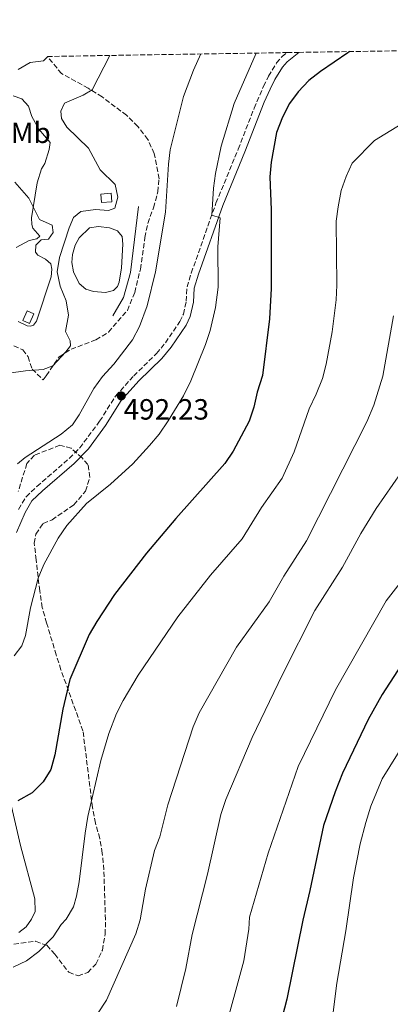
# Model space of a CAD drawing. Units: metres. Extents: x 611156 to 614613, y 4710816 to 4713186.
# Drawn here: x 611867 to 611994, y 4712815 to 4713152 of the extents above; entities that cross this region are included whole.
import ezdxf
from ezdxf.enums import TextEntityAlignment as Align

# ---------------------------------------------------------------- set-up
doc = ezdxf.new("R2010")
doc.units = ezdxf.units.M
doc.header["$MEASUREMENT"] = 0
doc.linetypes.add('DGN Style 3', pattern=[2.435890702152634, 1.739921930109024, -0.6959687720436097])
for name, color, linetype, lineweight in [('Balsa-alberca', 142, 'Continuous', 0), ('Camino', 7, 'DGN Style 3', 0), ('Cota de punto acotado terreno', 7, 'Continuous', 0), ('Curva de nivel directora', 30, 'Continuous', 30), ('Curva de nivel intermedia', 30, 'Continuous', 0), ('Edificio', 1, 'Continuous', 13), ('Etiqueta de uso rústico', 92, 'Continuous', 0), ('Línea  de muro-pared o tapia', 1, 'Continuous', 13), ('Línea de cambio de uso (parcela vista)', 92, 'Continuous', 0), ('Margen derecho', 7, 'Continuous', 0), ('Punto acotado terreno (símbolo)', 7, 'Continuous', 0), ('Zona arbolada', 92, 'DGN Style 3', 0)]:
    doc.layers.add(name, color=color, linetype=linetype, lineweight=lineweight)
doc.styles.add('Style-Arial', font='arial.ttf')

# ---------------------------------------------------------------- blocks, each defined once
blk = doc.blocks.new('5PATER')
at = {"layer": 'Balsa-alberca', "linetype": 'Continuous', "lineweight": 0}
h = blk.add_hatch(color=51, dxfattribs=at)
edge = h.paths.add_edge_path()
edge.add_ellipse((0, 0), major_axis=(-0.1095731443231308, -0.1110710700762829), ratio=0.9994222409660317, start_angle=0, end_angle=360)

msp = doc.modelspace()

# ---------------------------------------------------------------- linework, layer by layer
at = {"layer": 'Balsa-alberca', "color": 142, "linetype": 'Continuous', "lineweight": 0, "elevation": 486.2400000000054, "flags": 128}
msp.add_lwpolyline([(611887.2400000002, 4713077.600000001), (611890.7400000002, 4713080.939999999), (611893.9199999999, 4713081.390000001), (611897.6399999997, 4713081.02), (611900.3600000005, 4713079.930000001), (611901.9199999999, 4713078), (611902.1799999997, 4713075.41), (611901.7400000002, 4713067.32), (611900.9699999997, 4713062.359999999), (611900.3399999999, 4713060.880000001), (611898.9400000004, 4713059.57), (611896.29, 4713058.83), (611892.1600000003, 4713059.199999999), (611889.5, 4713060.050000001), (611887.29, 4713061.980000001), (611885.3600000005, 4713065.9), (611884.7400000002, 4713069.140000001), (611885, 4713071.91), (611885.9100000003, 4713075.050000001), (611887.2400000002, 4713077.600000001)], close=True, dxfattribs=at)
msp.add_lwpolyline([(611887.2400000002, 4713077.600000001), (611890.7400000002, 4713080.939999999), (611893.9199999999, 4713081.390000001), (611897.6399999997, 4713081.02), (611900.3600000005, 4713079.930000001), (611901.9199999999, 4713078), (611902.1799999997, 4713075.41), (611901.7400000002, 4713067.32), (611900.9699999997, 4713062.359999999), (611900.3399999999, 4713060.880000001), (611898.9400000004, 4713059.57), (611896.29, 4713058.83), (611892.1600000003, 4713059.199999999), (611889.5, 4713060.050000001), (611887.29, 4713061.980000001), (611885.3600000005, 4713065.9), (611884.7400000002, 4713069.140000001), (611885, 4713071.91), (611885.9100000003, 4713075.050000001), (611887.2400000002, 4713077.600000001)], dxfattribs=at)
at = {"layer": 'Camino', "color": 7, "linetype": 'DGN Style 3', "lineweight": 0}
msp.add_polyline3d([(611866.5799999969, 4712984.680000001, 493.1199999999953), (611869.1200000006, 4712988.980000001, 493.4100000000035), (611872.8199999998, 4712992.530000002, 492.9299999999931), (611883.9200000019, 4713002.16, 492.4600000000065), (611887.4600000002, 4713005.680000001, 492.3399999999967), (611894.260000002, 4713014.790000001, 492.3899999999995), (611899.699999998, 4713023.439999999, 492.229999999996), (611905.8899999993, 4713030.33, 492.0099999999948), (611913.6700000024, 4713037.980000001, 492.4499999999971), (611916.7099999998, 4713041.630000001, 492.6900000000023), (611921.6799999987, 4713048.930000002, 493.1900000000023), (611922.8900000001, 4713051.49, 493.4100000000035), (611923.8500000013, 4713055.890000002, 493.8999999999942), (611924.1000000016, 4713060.750000001, 494.0800000000018), (611925.5700000002, 4713065.520000001, 494.3800000000046), (611933.999999999, 4713089.420000002, 495.0200000000041), (611941.6000000008, 4713107.880000002, 496.5099999999948), (611947.0199999989, 4713121.860000002, 497.100000000006), (611950.2300000008, 4713129.4, 497.7899999999936), (611951.9600000009, 4713132.86, 498.1300000000048), (611954.719999999, 4713137.359999999, 498.1699999999983), (611956.5599999987, 4713139.550000003, 498.1999999999972), (611958.260000002, 4713140.92, 498.3500000000058)], dxfattribs=at)
at = {"layer": 'Curva de nivel directora', "color": 30, "linetype": 'Continuous', "lineweight": 30, "flags": 128}
for points, elevation in [([(611979.7099999984, 4713141.26), (611979.0899999993, 4713140.790000001), (611969.7300000006, 4713134.470000002), (611965.7499999999, 4713131.369999999), (611962.0199999993, 4713127.550000002), (611959.1200000001, 4713123.480000001), (611956.7099999984, 4713118.83), (611954.6900000002, 4713113.61), (611952.8499999982, 4713103.390000002), (611952.4399999992, 4713098.410000001), (611952.7999999991, 4713087.119999999), (611952.8599999994, 4713060.240000002), (611952.2699999993, 4713049.850000001), (611949.8899999988, 4713030.490000002), (611948.0599999982, 4713024.810000001), (611946.9400000006, 4713019.61), (611945.3099999991, 4713014.880000001), (611939.8899999987, 4713004.59), (611936.9699999995, 4713000.310000001), (611920.2399999992, 4712981.580000001), (611910.239999999, 4712969.689999999), (611899.3800000005, 4712955.600000001), (611893.2699999996, 4712946.380000001), (611890.7300000003, 4712941.870000001), (611884.0599999983, 4712926.470000001), (611881.6399999999, 4712916.380000001), (611878.9199999997, 4712900.710000002), (611877.5599999984, 4712895.740000002), (611874.9700000001, 4712891.470000002), (611871.1900000004, 4712887.740000002), (611866.3600000001, 4712885.000000001)], 500.0000000000008), ([(612011.9100000006, 4712954.130000001), (611990.7300000001, 4712921.400000001), (611985.949999999, 4712912.750000001), (611977.1899999994, 4712894.490000002), (611974.6599999992, 4712888.100000001), (611970.7799999989, 4712876.500000001)], 525.0000000000001), ([(611970.7799999989, 4712876.500000001), (611966.0699999994, 4712854.28), (611963.6100000006, 4712844.2), (611958.2300000006, 4712817.160000001), (611952.35, 4712794.699999999)], 525.0000000000001)]:
    msp.add_lwpolyline(points, dxfattribs=dict(at, elevation=elevation))
at = {"layer": 'Curva de nivel intermedia', "color": 30, "linetype": 'Continuous', "lineweight": 0, "flags": 128}
for points, elevation in [([(611897.74, 4713139.930000001), (611891.7200000006, 4713128.220000001), (611888.6800000007, 4713126.3), (611882.2200000009, 4713123.640000001), (611880.9500000014, 4713120.849999999), (611881.28, 4713118.380000001), (611883.0200000012, 4713115.390000001), (611890.4100000006, 4713108.28), (611894.4200000007, 4713100.81), (611899.5700000004, 4713095.820000002), (611900.5000000002, 4713091.470000002), (611899.4200000007, 4713087.75), (611897.2500000005, 4713086.960000001), (611892.8800000006, 4713087.2), (611887.8200000002, 4713086.609999999), (611885.3100000002, 4713084.52), (611883.8100000002, 4713081.029999998), (611880.5600000003, 4713070.850000001), (611879.7900000013, 4713065.91), (611880.7900000005, 4713061.07), (611882.790000001, 4713056.02), (611883.6700000016, 4713051.06), (611882.5499999997, 4713045.519999999), (611884.1800000012, 4713042.3), (611884.320000002, 4713040.65), (611882.7500000007, 4713038.509999999), (611878.3200000006, 4713033.739999998), (611874.9200000009, 4713032.469999999), (611868.990000001, 4713032.08), (611863.2500000009, 4713031.24)], 485.0000000000001), ([(611947.6800000005, 4713140.739999999), (611940.1700000003, 4713123.510000001), (611935.7300000011, 4713108.949999998), (611933.7799999999, 4713099.520000001), (611933.1100000016, 4713094.520000001), (611932.5500000005, 4713085.32), (611935.3899999993, 4713084.41), (611934.6100000015, 4713074.430000001), (611934.7300000021, 4713060.65), (611933.8499999992, 4713053.75), (611932.040000001, 4713045.810000001), (611930.4600000007, 4713041.07), (611925.4000000001, 4713028.640000001), (611922.860000001, 4713023.54), (611917.6599999998, 4713014.909999999), (611914.5599999996, 4713010.42), (611911.3200000008, 4713006.51), (611905.5499999997, 4713000.24), (611897.9600000011, 4712993.32), (611889.7800000004, 4712986.739999999), (611883.0700000003, 4712979.210000002), (611880.0900000008, 4712974.869999998), (611875.1500000011, 4712965.82), (611873.3099999994, 4712961.180000001), (611870.6200000005, 4712951.010000001), (611868.9300000007, 4712941.58), (611867.6800000012, 4712938.029999998), (611865.1200000019, 4712934.589999998)], 495), ([(611928.7999999999, 4713140.439999999), (611926.3600000013, 4713134.92), (611922.85, 4713125.940000001), (611918.3900000007, 4713107.679999999), (611917.7400000002, 4713102.720000001), (611916.8000000014, 4713086.369999998), (611913.3600000015, 4713065.98), (611910.5499999997, 4713054.350000001), (611907.9099999999, 4713047.239999999), (611905.4900000015, 4713042.619999999), (611899.100000001, 4713034.289999999), (611895.2499999999, 4713030.119999998), (611892.3200000017, 4713026.07), (611887.2600000014, 4713017.06), (611884.9400000012, 4713013.619999997), (611881.1400000014, 4713010.359999998), (611868.7899999998, 4713002.470000001), (611866.2199999993, 4713000.2)], 490.0000000000001), ([(611876.5500000003, 4713139.59), (611875.0300000004, 4713138.119999999), (611870.5500000011, 4713137.480000001), (611866.4500000018, 4713135.189999999)], 480), ([(611864.6700000004, 4713126.15), (611867.6299999997, 4713125.12), (611870.0100000004, 4713122.619999998), (611871.0499999997, 4713119.09), (611873.4600000014, 4713114.710000001), (611877.4000000019, 4713110.2), (611877.0700000012, 4713107.779999999), (611875.4999999999, 4713103.029999999), (611874.38, 4713101.140000001), (611872.9200000004, 4713096.359999999), (611870.9400000002, 4713084.369999998), (611871.0499999997, 4713082.119999999), (611871.480000001, 4713080.83), (611873.8600000015, 4713078.09), (611872.8100000009, 4713077.189999999), (611870.1700000011, 4713076.690000001), (611865.7099999997, 4713074.279999998)], 480), ([(611997.3100000005, 4713116.389999999), (611988.1100000005, 4713110.899999999), (611980.4800000017, 4713103.11), (611978.4299999999, 4713098.55), (611976.7600000004, 4713093.769999999), (611975.6900000018, 4713088.199999999), (611975.0400000013, 4713083.239999999), (611975.2800000005, 4713061.31), (611975.0599999992, 4713056.320000002), (611973.6900000013, 4713045.38), (611971.6900000009, 4713034.390000001), (611970.3300000018, 4713029.420000001), (611968.2599999999, 4713024.09), (611965.8400000014, 4713019.109999999), (611960.7000000004, 4713004.390000001), (611956.5499999997, 4712995.31), (611949.5900000016, 4712985.329999999), (611942.990000001, 4712974.640000001), (611932.1600000017, 4712962.140000001), (611921.0000000015, 4712947.87), (611907.4200000004, 4712927.91), (611902.2599999994, 4712919.289999999), (611900.0399999998, 4712914.800000001), (611897.38, 4712907.99), (611894.6599999998, 4712898.759999999), (611890.2699999999, 4712879.609999999), (611889.2700000008, 4712873.939999999), (611887.3200000017, 4712857.300000001), (611886.3200000003, 4712852.41), (611885.3000000011, 4712848.78), (611882.780000002, 4712844.460000002), (611881.1300000002, 4712842.720000001), (611878.41, 4712838.509999999), (611873.4500000002, 4712833.439999999), (611869.2400000013, 4712830.21), (611864.7199999995, 4712828.050000001)], 505), ([(611994.6799999997, 4713050.919999998), (611990.9800000006, 4713030.199999998), (611987.9100000015, 4713020.350000001), (611985.4900000008, 4713014.659999999), (611964.8700000013, 4712973.949999998), (611957.150000001, 4712961.849999999), (611952.1300000007, 4712953.050000001), (611940.9800000016, 4712937.600000001), (611928.2600000012, 4712915.06), (611926.1900000015, 4712910.319999998), (611917.5300000003, 4712883.57), (611914.8200000012, 4712872.699999998), (611913.0000000016, 4712868.029999999), (611909.8900000004, 4712854.800000002), (611908.0599999997, 4712844.32), (611906.6400000004, 4712839.529999998), (611896.5700000009, 4712816.84), (611893.5600000002, 4712812.09)], 510), ([(611997.2800000014, 4712997.300000001), (611988.7200000007, 4712984.970000001), (611983.4700000002, 4712976.449999999), (611977.1900000017, 4712964.929999999), (611967.7800000014, 4712950.050000002), (611956.770000001, 4712928.23), (611946.400000002, 4712906.650000001), (611937.3499999995, 4712885.449999998), (611935.6300000006, 4712880.339999998), (611931.1500000014, 4712859.859999999), (611925.920000001, 4712839.210000001), (611923.6900000003, 4712827.630000001), (611920.530000002, 4712814.630000001)], 515.0000000000001), ([(611936.4700000011, 4712804.430000001), (611943.5000000007, 4712830.220000001), (611945.270000001, 4712841.08), (611945.49, 4712845.239999999), (611951.8200000002, 4712867.100000001), (611962.0999999996, 4712896.689999999), (611974.8800000004, 4712922.92), (611992.1600000006, 4712953.42), (611999.3400000001, 4712962.66)], 520), ([(611969.6400000012, 4712777.429999999), (611975.3099999996, 4712822.579999999), (611978.3700000017, 4712840.499999999), (611981.0000000005, 4712858.689999999), (611983.230000001, 4712870.269999999), (611985.2000000002, 4712877.539999997), (611986.9000000012, 4712883.11), (611990.7700000004, 4712892.520000001), (612006.5199999994, 4712917.810000001)], 530.0000000000001)]:
    msp.add_lwpolyline(points, dxfattribs=dict(at, elevation=elevation))
at = {"layer": 'Edificio', "color": 1, "linetype": 'Continuous', "lineweight": 13, "elevation": 484.9900000000052, "flags": 128}
msp.add_lwpolyline([(611898.3799999999, 4713089.92), (611894.9100000003, 4713089.65), (611894.6799999997, 4713092.539999999), (611898.1500000004, 4713092.810000001), (611898.3799999999, 4713089.92)], close=True, dxfattribs=at)
at = {"layer": 'Edificio', "color": 51, "linetype": 'Continuous', "lineweight": 13, "elevation": 484.9900000000052, "flags": 128}
msp.add_lwpolyline([(611894.9100000003, 4713089.65), (611894.6799999997, 4713092.539999999), (611898.1500000004, 4713092.810000001), (611898.3799999999, 4713089.92), (611894.9100000003, 4713089.65)], dxfattribs=at)
at = {"layer": 'Edificio', "color": 1, "linetype": 'Continuous', "lineweight": 13, "extrusion": (0.009202591457388718, 0.01979425330339723, 0.9997617215350012), "elevation": 99406.78632351862, "flags": 128}
msp.add_lwpolyline([(1432081.582026518, -4530618.337054566), (1432081.592128495, -4530614.681251246), (1432084.10648726, -4530614.681251246), (1432084.100601069, -4530618.346120324), (1432081.582026518, -4530618.337054566)], close=True, dxfattribs=at)
at = {"layer": 'Edificio', "color": 51, "linetype": 'Continuous', "lineweight": 13, "extrusion": (0.009202591457388718, 0.01979425330339723, 0.9997617215350012), "elevation": 99406.78636310712, "flags": 128}
msp.add_lwpolyline([(1432081.592128495, -4530614.681251246), (1432084.10648726, -4530614.681251246), (1432084.100601069, -4530618.346120324), (1432081.582026518, -4530618.337054566), (1432081.592128495, -4530614.681251246)], dxfattribs=at)
at = {"layer": 'Línea  de muro-pared o tapia', "color": 1, "linetype": 'Continuous', "lineweight": 13}
msp.add_polyline3d([(611907.5199999996, 4713088.32, 486.8300000000018), (611906.5999999996, 4713080.699999999, 487.6399999999995), (611904.7599999999, 4713065.710000001, 487.8600000000006), (611902.4400000004, 4713057.189999999, 488.0800000000018), (611898.7400000002, 4713050.9, 486.9700000000012)], dxfattribs=at)
at = {"layer": 'Línea de cambio de uso (parcela vista)', "color": 92, "linetype": 'Continuous', "lineweight": 0}
for points in [[(611865.2699999996, 4713096.58, 478.2100000000065), (611870.0499999998, 4713091.09, 479.6100000000006), (611873.7300000006, 4713083.869999999, 481.3000000000029), (611877.9900000002, 4713081.92, 481.820000000007), (611878.4299999997, 4713079.33, 481.5200000000041), (611876.75, 4713077.07, 481.0099999999948), (611874.2699999996, 4713076.92, 480.8600000000006), (611872.4100000003, 4713075.02, 481.1499999999942), (611872.3799999999, 4713072.600000001, 481.2299999999959), (611873.0999999996, 4713071.600000001, 481.2299999999959), (611875.8200000003, 4713070.220000001, 482.7700000000041), (611877.6100000005, 4713068.710000001, 483.4400000000023), (611877.9800000006, 4713066.880000001, 483.4400000000023), (611877.6600000003, 4713064.17, 483.4400000000023), (611872.7000000002, 4713049.08, 482.9199999999983), (611871.7100000001, 4713047.710000001, 482.9900000000052), (611870.6500000004, 4713047.350000001, 482.9199999999983)], [(611870.6500000004, 4713047.350000001, 482.9199999999983), (611869.4699999997, 4713047.449999999, 482.9199999999983), (611866.3899999997, 4713048.949999999, 482.5500000000029)], [(611866.6699999999, 4712839.99, 503.7100000000065), (611869.1900000004, 4712841.84, 503.8600000000006), (611871.04, 4712844.460000001, 503.8600000000006), (611872.1900000004, 4712847.119999999, 503.8600000000006), (611872.1500000004, 4712851.430000001, 503.4199999999983), (611867.2300000006, 4712869.65, 501.3600000000006), (611863.0800000001, 4712887.470000001, 499.7400000000052)]]:
    msp.add_polyline3d(points, dxfattribs=at)
at = {"layer": 'Margen derecho', "color": 7, "linetype": 'Continuous', "lineweight": 0}
msp.add_polyline3d([(611865.8999999975, 4712976.76, 492.600000000006), (611868.7800000008, 4712983.57, 493.1199999999953), (611871.1499999979, 4712987.550000001, 493.4100000000035), (611874.7600000021, 4712990.970000001, 492.9100000000034), (611885.6099999995, 4713000.380000001, 492.4600000000065), (611890.4100000006, 4713005.33, 492.3099999999977), (611896.2899999992, 4713013.41, 492.3899999999995), (611901.6600000004, 4713021.960000002, 492.229999999996), (611907.6599999996, 4713028.630000002, 492.0099999999948), (611915.4800000006, 4713036.32, 492.4499999999971), (611918.6700000024, 4713040.150000001, 492.6900000000023), (611923.8099999988, 4713047.710000001, 493.1900000000023), (611925.2199999992, 4713050.699999999, 493.4100000000035), (611926.2899999976, 4713055.560000001, 493.8999999999942), (611926.5300000012, 4713060.320000002, 494.0800000000018), (611928.0100000009, 4713065.09, 494.3899999999995), (611936.3199999991, 4713088.619999999, 495.029999999999), (611943.8799999985, 4713106.970000003, 496.5099999999948), (611950.4699999979, 4713123.91, 497.3200000000069), (611952.4999999995, 4713128.45, 497.800000000003), (611954.1, 4713131.670000001, 498.1300000000048), (611956.7100000007, 4713135.92, 498.1699999999983), (611958.2799999998, 4713137.790000001, 498.1999999999972), (611962.2800000008, 4713140.980000001, 498.5700000000071)], dxfattribs=at)
at = {"layer": 'Zona arbolada', "color": 92, "linetype": 'DGN Style 3', "lineweight": 0}
for points in [[(611862.7000000002, 4713041.539999999, 487.0500000000029), (611868.0300000003, 4713039.24, 486.8999999999942), (611869.8200000003, 4713036.9, 486.8999999999942), (611871.1699999999, 4713032.67, 486.8999999999942), (611874.9800000006, 4713028.939999999, 486.8999999999942), (611876.0300000003, 4713030.369999999, 487.1900000000023), (611880.4400000004, 4713036.9, 487.0500000000029), (611884.5300000003, 4713039.42, 487.4900000000052), (611892.9900000002, 4713042.699999999, 487.929999999993), (611897.3200000003, 4713045.34, 488.5200000000041), (611903.7300000006, 4713052.720000001, 489.5500000000029), (611906.25, 4713058.880000001, 489.8500000000058), (611908.1699999999, 4713066.800000001, 490.5800000000018), (611909.7000000002, 4713077.67, 490.5800000000018), (611910.7100000001, 4713082.51, 490.5800000000018), (611912.6500000004, 4713087.84, 490.7299999999959), (611914.1200000001, 4713093.279999999, 490.5800000000018), (611914.5499999998, 4713097.77, 490.5800000000018), (611912.9199999999, 4713106.359999999, 490.2899999999936), (611910.7400000002, 4713111.17, 489.6999999999971), (611907.2800000003, 4713115.609999999, 489.2599999999948), (611903.4600000001, 4713119.460000001, 488.820000000007), (611895.1399999997, 4713125.730000001, 487.3399999999965), (611890.3899999997, 4713128.75, 486.3099999999977), (611881.25, 4713133.720000001, 484.5399999999936), (611876.4000000004, 4713139.59, 482.7400000000052), (611958.2599999999, 4713140.92, 498.3500000000058), (611962.2800000003, 4713140.980000001, 498.570000000007), (612651.6200000001, 4713152.17, 478.2100000000065)], [(611862.7000000002, 4713041.539999999, 487.0500000000029), (611868.0300000003, 4713039.24, 486.8999999999942), (611869.8200000003, 4713036.9, 486.8999999999942), (611871.1699999999, 4713032.67, 486.8999999999942), (611874.9800000006, 4713028.939999999, 486.8999999999942), (611876.0300000003, 4713030.369999999, 487.1900000000023), (611880.4400000004, 4713036.9, 487.0500000000029), (611884.5300000003, 4713039.42, 487.4900000000052), (611892.9900000002, 4713042.699999999, 487.929999999993), (611897.3200000003, 4713045.34, 488.5200000000041), (611903.7300000006, 4713052.720000001, 489.5500000000029), (611906.25, 4713058.880000001, 489.8500000000058), (611908.1699999999, 4713066.800000001, 490.5800000000018), (611909.7000000002, 4713077.67, 490.5800000000018), (611910.7100000001, 4713082.51, 490.5800000000018), (611912.6500000004, 4713087.84, 490.7299999999959), (611914.1200000001, 4713093.279999999, 490.5800000000018), (611914.5499999998, 4713097.77, 490.5800000000018), (611912.9199999999, 4713106.359999999, 490.2899999999936), (611910.7400000002, 4713111.17, 489.6999999999971), (611907.2800000003, 4713115.609999999, 489.2599999999948), (611903.4600000001, 4713119.460000001, 488.820000000007), (611895.1399999997, 4713125.730000001, 487.3399999999965), (611890.3899999997, 4713128.75, 486.3099999999977), (611881.25, 4713133.720000001, 484.5399999999936), (611876.4000000004, 4713139.59, 482.7400000000052)], [(611864.9699999997, 4712835.92, 509.6000000000058), (611872.3899999997, 4712836.949999999, 509.75), (611876.1799999997, 4712835.57, 509.8899999999995), (611878.9199999999, 4712832.539999999, 509.8899999999995), (611883.7100000001, 4712826.34, 510.0399999999936), (611886.9100000003, 4712825.08, 510.0399999999936), (611890.1900000004, 4712826.289999999, 509.8899999999995), (611892.9900000002, 4712829.16, 509.6000000000058), (611895.1799999997, 4712833.9, 509.6000000000058), (611896.1799999997, 4712839.33, 509.1600000000035), (611896.2400000002, 4712844.4, 508.7100000000065), (611895.7000000002, 4712861.380000001, 507.8300000000018), (611895.1699999999, 4712867.029999999, 507.2400000000052), (611894.29, 4712872.09, 507.0899999999965), (611892.8099999996, 4712877.380000001, 506.9400000000023), (611891.8099999996, 4712882.680000001, 506.5), (611888.5700000003, 4712908.930000001, 501.1999999999971), (611881.0300000003, 4712929.84, 498.9900000000052), (611879.4400000004, 4712934.890000001, 498.9900000000052), (611876.1399999997, 4712945.82, 496.9199999999983), (611874.6600000003, 4712951.109999999, 496.7799999999989), (611873.7800000003, 4712956.76, 496.6300000000047), (611872.5999999996, 4712967.359999999, 496.6300000000047), (611871.9400000004, 4712973.130000001, 496.0399999999936), (611872.5, 4712976.199999999, 496.0399999999936), (611874.9400000004, 4712979.890000001, 496.0399999999936), (611877.9900000002, 4712981.100000001, 496.0399999999936), (611885.4800000006, 4712986.25, 496.0399999999936), (611889.4299999997, 4712990.9, 496.0399999999936), (611890.9199999999, 4712995.630000001, 496.1900000000023), (611890.2800000003, 4712999.980000001, 496.1900000000023), (611888.25, 4713002.32, 495.1499999999942), (611884.5599999996, 4713005.58, 494.8600000000006), (611880.6500000004, 4713006.600000001, 494.8600000000006), (611871.9699999997, 4713003.199999999, 494.8600000000006), (611869.4000000004, 4713000.34, 494.8600000000006), (611866.4400000004, 4712990.76, 495.3000000000029)], [(611864.9699999997, 4712835.92, 509.6000000000058), (611872.3899999997, 4712836.949999999, 509.75), (611876.1799999997, 4712835.57, 509.8899999999995), (611878.9199999999, 4712832.539999999, 509.8899999999995), (611883.7100000001, 4712826.34, 510.0399999999936), (611886.9100000003, 4712825.08, 510.0399999999936), (611890.1900000004, 4712826.289999999, 509.8899999999995), (611892.9900000002, 4712829.16, 509.6000000000058), (611895.1799999997, 4712833.9, 509.6000000000058), (611896.1799999997, 4712839.33, 509.1600000000035), (611896.2400000002, 4712844.4, 508.7100000000065), (611895.7000000002, 4712861.380000001, 507.8300000000018), (611895.1699999999, 4712867.029999999, 507.2400000000052), (611894.29, 4712872.09, 507.0899999999965), (611892.8099999996, 4712877.380000001, 506.9400000000023), (611891.8099999996, 4712882.680000001, 506.5), (611888.5700000003, 4712908.930000001, 501.1999999999971), (611881.0300000003, 4712929.84, 498.9900000000052), (611879.4400000004, 4712934.890000001, 498.9900000000052), (611876.1399999997, 4712945.82, 496.9199999999983), (611874.6600000003, 4712951.109999999, 496.7799999999989), (611873.7800000003, 4712956.76, 496.6300000000047), (611872.5999999996, 4712967.359999999, 496.6300000000047), (611871.9400000004, 4712973.130000001, 496.0399999999936), (611872.5, 4712976.199999999, 496.0399999999936), (611874.9400000004, 4712979.890000001, 496.0399999999936), (611877.9900000002, 4712981.100000001, 496.0399999999936), (611885.4800000006, 4712986.25, 496.0399999999936), (611889.4299999997, 4712990.9, 496.0399999999936), (611890.9199999999, 4712995.630000001, 496.1900000000023), (611890.2800000003, 4712999.980000001, 496.1900000000023), (611888.25, 4713002.32, 495.1499999999942), (611884.5599999996, 4713005.58, 494.8600000000006), (611880.6500000004, 4713006.600000001, 494.8600000000006), (611871.9699999997, 4713003.199999999, 494.8600000000006), (611869.4000000004, 4713000.34, 494.8600000000006), (611866.4400000004, 4712990.76, 495.3000000000029)]]:
    msp.add_polyline3d(points, dxfattribs=at)

# ---------------------------------------------------------------- block references
at = {"layer": 'Punto acotado terreno (símbolo)', "color": 7, "linetype": 'Continuous', "lineweight": 0, "xscale": 10, "yscale": 10, "zscale": 10}
msp.add_blockref('5PATER', (611901.6499999971, 4713023.49, 492.2299999999964), dxfattribs=at)

# ---------------------------------------------------------------- texts
at = {"layer": 'Cota de punto acotado terreno', "color": 7, "linetype": 'Continuous', "lineweight": 0, "style": 'Style-Arial'}
msp.add_text('492.23', height=7.000000000000002, dxfattribs=at).set_placement((611902.4499999998, 4713015.380000001, 492.2299999999959))
at = {"layer": 'Etiqueta de uso rústico', "color": 92, "linetype": 'Continuous', "lineweight": 0, "style": 'Style-Arial'}
msp.add_text('Mb', height=7.000000000000002, dxfattribs=at).set_placement((611870.7402462404, 4713113.480010002, 479.0800000000018), align=Align.MIDDLE_CENTER)

doc.saveas('drawing.dxf')
